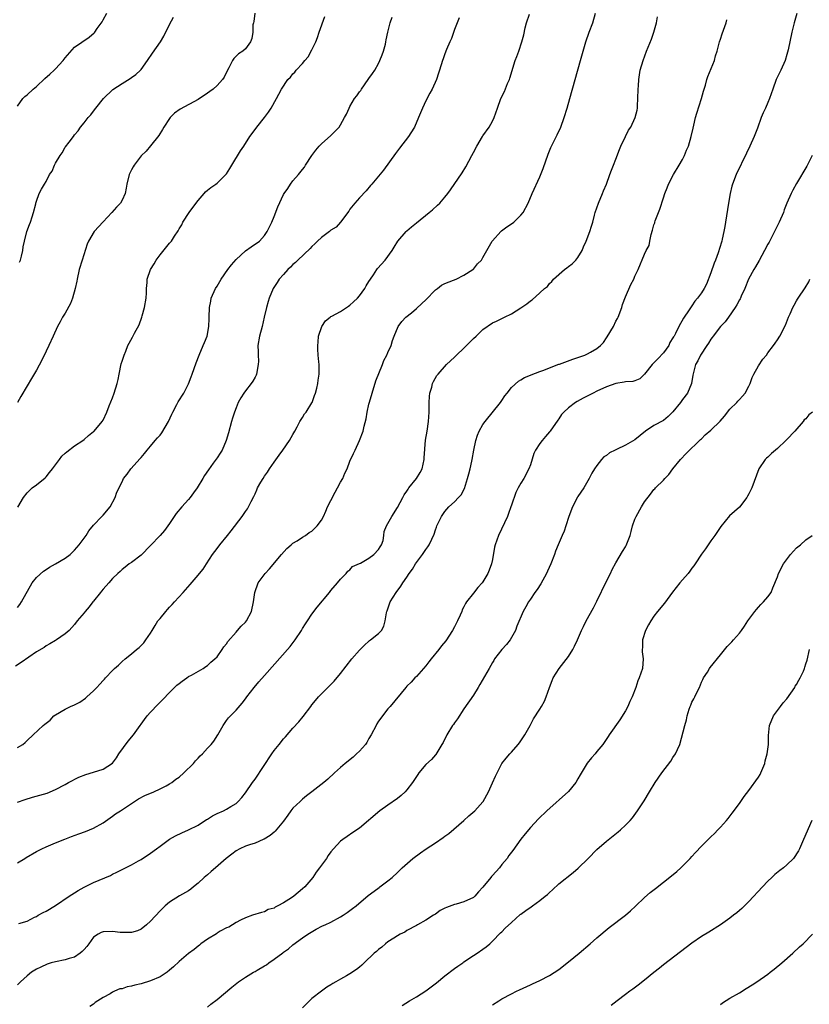
# Model space of a CAD drawing. Units: inches. Extents: x 2604000 to 2607000, y 1485000 to 1488000.
# Drawn here: x 2605011 to 2605178, y 1485206 to 1485414 of the extents above; entities that cross this region are included whole.
import ezdxf

# ---------------------------------------------------------------- set-up
doc = ezdxf.new("R2010")
doc.units = ezdxf.units.IN
doc.header["$MEASUREMENT"] = 0
doc.layers.add('LD26041485_10ft', color=100, linetype='Continuous')

msp = doc.modelspace()

# ---------------------------------------------------------------- linework, layer by layer
at = {"layer": 'LD26041485_10ft'}
for points, elevation in [([(2605060.96, 1485415), (2605060.76, 1485413.24), (2605060.66, 1485413), (2605060.55, 1485412.55), (2605060.52, 1485411), (2605060.3, 1485409.7), (2605060.06, 1485409), (2605059, 1485407.51), (2605058.46, 1485407), (2605057.56, 1485406.44), (2605056.54, 1485405.46), (2605056.23, 1485405), (2605055.47, 1485403.47), (2605055.11, 1485402.89), (2605054.49, 1485401.51), (2605054.16, 1485401), (2605053, 1485399.76), (2605052.17, 1485399), (2605050.33, 1485397.67), (2605049.29, 1485397), (2605049, 1485396.82), (2605045.23, 1485394.76), (2605044.07, 1485393.93), (2605043.13, 1485393), (2605043, 1485392.84), (2605041.78, 1485391), (2605041.52, 1485390.48), (2605040.78, 1485389.22), (2605039, 1485387.03), (2605038.06, 1485385.94), (2605037, 1485384.99), (2605035.53, 1485383), (2605035.33, 1485382.67), (2605035, 1485382.02), (2605034.67, 1485381.33), (2605034.5, 1485381), (2605034.01, 1485379), (2605033.86, 1485378.14), (2605033.64, 1485377), (2605033, 1485375.6), (2605032.67, 1485375), (2605031.83, 1485374.17), (2605030.87, 1485373), (2605029, 1485371.04), (2605027.16, 1485369), (2605025.93, 1485367), (2605025.65, 1485366.35), (2605024.6, 1485363), (2605024, 1485361), (2605023.55, 1485359), (2605023.47, 1485358.53), (2605023.17, 1485357), (2605022.58, 1485355), (2605022.15, 1485353.85), (2605021, 1485351.85), (2605020.46, 1485351), (2605019.98, 1485350.02), (2605019.43, 1485349), (2605018.53, 1485347), (2605017.59, 1485345), (2605017, 1485343.83), (2605016.09, 1485341.91), (2605015, 1485339.85), (2605013.96, 1485338.04), (2605013, 1485336.51), (2605011.71, 1485334.29), (2605010.99, 1485332.99)], 9500), ([(2605011, 1485248.8), (2605012.58, 1485249.42), (2605014.13, 1485249.87), (2605015.71, 1485250.29), (2605017.24, 1485250.76), (2605019, 1485251.49), (2605021, 1485252.58), (2605021.71, 1485253), (2605023.91, 1485254.09), (2605025.35, 1485254.65), (2605027, 1485255.15), (2605029, 1485255.78), (2605030.97, 1485257.03), (2605031.83, 1485258.17), (2605032.36, 1485259), (2605034.31, 1485261.69), (2605035.4, 1485263), (2605036.82, 1485265), (2605037, 1485265.28), (2605037.74, 1485266.26), (2605038.33, 1485267), (2605039, 1485267.81), (2605040.57, 1485269.42), (2605041, 1485269.89), (2605041.56, 1485270.44), (2605043, 1485271.95), (2605044.56, 1485273.44), (2605045, 1485273.83), (2605045.65, 1485274.35), (2605046.63, 1485275), (2605047, 1485275.28), (2605047.6, 1485275.6), (2605050.08, 1485277), (2605050.63, 1485277.38), (2605051, 1485277.59), (2605051.67, 1485278.33), (2605052.54, 1485279), (2605053, 1485279.46), (2605054.12, 1485281), (2605054.45, 1485281.55), (2605055, 1485282.18), (2605055.31, 1485282.69), (2605057, 1485284.65), (2605057.34, 1485285), (2605058.08, 1485285.92), (2605059, 1485286.77), (2605059.2, 1485287), (2605060.24, 1485289), (2605060.65, 1485291), (2605060.93, 1485293), (2605061.66, 1485295), (2605063.12, 1485297), (2605064.03, 1485297.97), (2605066.57, 1485301), (2605067.73, 1485302.27), (2605068.62, 1485303), (2605069, 1485303.35), (2605069.85, 1485303.85), (2605071, 1485304.62), (2605071.61, 1485305), (2605072.39, 1485305.61), (2605073, 1485305.94), (2605073.52, 1485306.48), (2605074.11, 1485307), (2605075, 1485308.21), (2605075.43, 1485309), (2605075.88, 1485310.12), (2605076.29, 1485311), (2605077, 1485312.35), (2605077.85, 1485314.15), (2605078.35, 1485315), (2605079, 1485316.25), (2605079.46, 1485317), (2605079.88, 1485318.12), (2605080.38, 1485319), (2605081, 1485320.66), (2605081.72, 1485322.28), (2605082.1, 1485323), (2605083.02, 1485325), (2605083.76, 1485327), (2605083.99, 1485327.99), (2605084.41, 1485329.59), (2605084.6, 1485331), (2605085, 1485332.66), (2605085.09, 1485333.09), (2605085.64, 1485335), (2605086.45, 1485337.55), (2605087.82, 1485341), (2605088.12, 1485341.88), (2605088.78, 1485343), (2605089, 1485343.53), (2605089.68, 1485345), (2605089.92, 1485346.08), (2605090.32, 1485347), (2605091.11, 1485349), (2605091.9, 1485350.1), (2605092.75, 1485351), (2605093.92, 1485351.92), (2605095, 1485352.8), (2605096.12, 1485353.88), (2605097, 1485354.64), (2605099, 1485356.71), (2605099.39, 1485357), (2605100.26, 1485357.74), (2605101, 1485358.09), (2605102.77, 1485358.77), (2605103.32, 1485359), (2605105, 1485359.84), (2605106.88, 1485361), (2605107, 1485361.11), (2605107.82, 1485362.18), (2605108.66, 1485363), (2605109, 1485363.51), (2605109.79, 1485365), (2605110.94, 1485367), (2605111, 1485367.07), (2605112.73, 1485369), (2605112.87, 1485369.13), (2605114.01, 1485369.99), (2605115.22, 1485370.78), (2605115.52, 1485371), (2605117, 1485372.43), (2605117.45, 1485373), (2605118.49, 1485375), (2605119.37, 1485377), (2605121, 1485380.54), (2605121.68, 1485382.32), (2605122.69, 1485385.31), (2605123.28, 1485386.72), (2605124.62, 1485389.38), (2605125.37, 1485391), (2605126.1, 1485393), (2605126.71, 1485395), (2605127.28, 1485397), (2605129.53, 1485405), (2605130.06, 1485407), (2605130.64, 1485409), (2605131.37, 1485411), (2605132.12, 1485413), (2605132.72, 1485415)], 9450), ([(2605011, 1485395.41), (2605012.11, 1485397), (2605012.56, 1485397.44), (2605013, 1485397.82), (2605014.29, 1485399), (2605015, 1485399.58), (2605016.74, 1485401.26), (2605017.81, 1485402.19), (2605018.71, 1485403), (2605019, 1485403.28), (2605020.58, 1485405), (2605021, 1485405.58), (2605023, 1485407.84), (2605026.08, 1485409.92), (2605027.13, 1485410.87), (2605027.25, 1485411), (2605027.78, 1485411.78), (2605028.8, 1485413.2), (2605029, 1485413.62), (2605029.81, 1485415)], 9520), ([(2605175.1, 1485414.9), (2605174.54, 1485413), (2605174, 1485411), (2605173.25, 1485407.25), (2605173, 1485406.33), (2605172.59, 1485405), (2605171.71, 1485403), (2605170.82, 1485401.18), (2605170.75, 1485401), (2605170, 1485399), (2605169.35, 1485397), (2605169, 1485396.16), (2605168.48, 1485395), (2605168, 1485394), (2605167.58, 1485393), (2605166.79, 1485390.79), (2605166.12, 1485389), (2605165.2, 1485387), (2605164.48, 1485385.52), (2605162.34, 1485381), (2605161.54, 1485379), (2605161.42, 1485378.58), (2605161.01, 1485377), (2605160.66, 1485375), (2605160.06, 1485371), (2605159.9, 1485370.1), (2605159.72, 1485369), (2605159.39, 1485367.39), (2605159.28, 1485367), (2605159.2, 1485366.8), (2605158.52, 1485364.52), (2605157.94, 1485363), (2605157.66, 1485362.34), (2605157, 1485360.28), (2605156.07, 1485357.93), (2605155.54, 1485357), (2605155, 1485356.1), (2605154.19, 1485355), (2605153.63, 1485354.37), (2605153, 1485353.38), (2605152.83, 1485353.17), (2605152.28, 1485352.28), (2605151.39, 1485351), (2605151.2, 1485350.8), (2605150.23, 1485349), (2605149.54, 1485347.54), (2605149.23, 1485347), (2605149.14, 1485346.86), (2605149, 1485346.6), (2605148.37, 1485345.63), (2605148.1, 1485345), (2605147, 1485343.44), (2605145.8, 1485342.2), (2605145, 1485341.35), (2605144.8, 1485341.2), (2605144.59, 1485341), (2605143, 1485338.99), (2605142, 1485338), (2605141, 1485337.6), (2605140.56, 1485337.44), (2605139, 1485337.34), (2605138.74, 1485337.26), (2605137, 1485337.01), (2605135, 1485336.31), (2605133, 1485335.39), (2605132.19, 1485335), (2605130.09, 1485333.91), (2605128.8, 1485333.2), (2605128.47, 1485333), (2605127, 1485331.87), (2605126.04, 1485331), (2605125.55, 1485330.45), (2605125, 1485329.6), (2605124.73, 1485329.27), (2605123.15, 1485327), (2605123, 1485326.8), (2605122.14, 1485325.86), (2605121.45, 1485325), (2605121, 1485324.4), (2605120.07, 1485323), (2605119.73, 1485322.27), (2605119, 1485319.9), (2605118.67, 1485319), (2605117.61, 1485317), (2605117, 1485316.01), (2605116.42, 1485315), (2605115.94, 1485314.06), (2605115, 1485311.39), (2605114.89, 1485311), (2605114.39, 1485309.61), (2605114.15, 1485309), (2605112.25, 1485305), (2605111.57, 1485303), (2605111.46, 1485302.54), (2605111, 1485299.93), (2605110.82, 1485299), (2605110.3, 1485297.7), (2605110.04, 1485297), (2605109, 1485295.27), (2605108.8, 1485295), (2605107.93, 1485294.07), (2605107, 1485292.82), (2605105.53, 1485291), (2605105.31, 1485290.69), (2605105, 1485289.97), (2605104.63, 1485289.37), (2605104.52, 1485289), (2605104.2, 1485288.2), (2605103.65, 1485287), (2605103, 1485285.76), (2605102.59, 1485285), (2605101.18, 1485282.82), (2605100.27, 1485281.73), (2605099.72, 1485281), (2605098.1, 1485279), (2605097.62, 1485278.38), (2605097, 1485277.52), (2605095, 1485275.28), (2605094.68, 1485275), (2605093.89, 1485274.11), (2605093, 1485273.26), (2605092.75, 1485273), (2605089.48, 1485269), (2605089, 1485268.48), (2605087.81, 1485267), (2605087.46, 1485266.54), (2605087, 1485265.88), (2605086.67, 1485265.33), (2605086.48, 1485265), (2605085.45, 1485263), (2605085, 1485262.24), (2605084.58, 1485261.42), (2605084.25, 1485261), (2605083, 1485259.57), (2605082.39, 1485259), (2605081.66, 1485258.34), (2605080, 1485257), (2605079, 1485256.13), (2605077.74, 1485255), (2605076.31, 1485253.69), (2605075.51, 1485253), (2605072.96, 1485251), (2605071.85, 1485250.15), (2605071, 1485249.47), (2605070.49, 1485249), (2605069, 1485247.54), (2605068.57, 1485247), (2605067.92, 1485246.08), (2605067, 1485244.84), (2605065.27, 1485242.73), (2605065, 1485242.51), (2605064.2, 1485241.8), (2605062.93, 1485241.07), (2605062.73, 1485241), (2605061, 1485240.22), (2605059.86, 1485239.86), (2605059, 1485239.53), (2605057.79, 1485239), (2605057, 1485238.56), (2605056.13, 1485237.87), (2605054.94, 1485237), (2605052.67, 1485235), (2605051.79, 1485234.2), (2605051, 1485233.56), (2605050.33, 1485233), (2605049, 1485231.76), (2605048.03, 1485231), (2605047.51, 1485230.49), (2605047, 1485230.14), (2605045.07, 1485229.07), (2605043, 1485227.78), (2605042.06, 1485227), (2605041, 1485225.95), (2605039, 1485223.78), (2605038.13, 1485223), (2605037, 1485222.08), (2605036.27, 1485221.73), (2605035, 1485221.38), (2605034.65, 1485221.35), (2605033, 1485221.38), (2605032.59, 1485221.41), (2605031, 1485221.59), (2605029, 1485221.5), (2605028.64, 1485221.36), (2605027.95, 1485221), (2605027, 1485220.4), (2605026.03, 1485219), (2605025.58, 1485218.42), (2605025, 1485217.79), (2605024.64, 1485217.36), (2605024.21, 1485217), (2605023, 1485216.22), (2605021.89, 1485215.89), (2605021, 1485215.6), (2605019, 1485215.22), (2605018.08, 1485215), (2605017.26, 1485214.74), (2605015.89, 1485214.11), (2605015, 1485213.66), (2605013.95, 1485213), (2605013, 1485212.23), (2605011.62, 1485211), (2605011, 1485210.39)], 9420), ([(2605011, 1485260.31), (2605012.1, 1485261), (2605012.59, 1485261.41), (2605013, 1485261.82), (2605014.29, 1485263), (2605016.4, 1485265), (2605016.75, 1485265.25), (2605017, 1485265.48), (2605017.88, 1485266.12), (2605018.67, 1485267), (2605019, 1485267.23), (2605021, 1485268.39), (2605022.17, 1485269), (2605023, 1485269.35), (2605024.09, 1485269.91), (2605025.29, 1485270.71), (2605025.58, 1485271), (2605027, 1485272.29), (2605027.68, 1485273), (2605028.34, 1485273.66), (2605029, 1485274.46), (2605029.28, 1485274.72), (2605029.52, 1485275), (2605031, 1485276.58), (2605031.45, 1485277), (2605032.29, 1485277.71), (2605033, 1485278.45), (2605033.66, 1485279), (2605035, 1485280.07), (2605036.05, 1485281), (2605036.58, 1485281.42), (2605037, 1485281.81), (2605037.58, 1485282.42), (2605038.04, 1485283), (2605039, 1485284.41), (2605039.36, 1485285), (2605039.95, 1485286.05), (2605040.57, 1485287), (2605041, 1485287.54), (2605042.21, 1485289), (2605042.59, 1485289.41), (2605043, 1485289.88), (2605043.57, 1485290.43), (2605044.06, 1485291), (2605045.9, 1485293), (2605047.33, 1485294.67), (2605049, 1485296.66), (2605049.32, 1485297), (2605050.09, 1485297.91), (2605050.81, 1485299), (2605052.07, 1485301), (2605053, 1485302.27), (2605053.57, 1485303), (2605055.24, 1485305), (2605056.01, 1485305.99), (2605058.28, 1485309), (2605058.6, 1485309.4), (2605059, 1485310.07), (2605059.39, 1485310.61), (2605059.62, 1485311), (2605060.19, 1485312.19), (2605060.77, 1485313.23), (2605061, 1485313.79), (2605061.39, 1485314.6), (2605061.55, 1485315), (2605062.24, 1485316.24), (2605062.69, 1485317), (2605063, 1485317.49), (2605063.65, 1485318.35), (2605064.05, 1485319), (2605065, 1485320.45), (2605066.1, 1485321.9), (2605066.89, 1485323), (2605068.24, 1485325), (2605069, 1485326.26), (2605069.39, 1485327), (2605069.91, 1485327.91), (2605070.47, 1485329), (2605071, 1485329.83), (2605071.41, 1485330.59), (2605071.74, 1485331), (2605073, 1485332.92), (2605073.04, 1485333), (2605073.52, 1485334.48), (2605073.76, 1485335), (2605074.04, 1485336.04), (2605074.23, 1485337), (2605074.3, 1485337.7), (2605074.49, 1485339), (2605074.48, 1485341), (2605074.45, 1485341.55), (2605074.31, 1485343), (2605074.22, 1485344.22), (2605074.2, 1485345), (2605074.28, 1485345.72), (2605074.39, 1485347), (2605075.06, 1485349), (2605075.82, 1485350.18), (2605076.84, 1485351), (2605077, 1485351.11), (2605077.19, 1485351.19), (2605079, 1485352.18), (2605080.27, 1485353), (2605080.69, 1485353.31), (2605081, 1485353.5), (2605081.77, 1485354.23), (2605082.6, 1485355), (2605083, 1485355.47), (2605084.11, 1485357), (2605084.43, 1485357.57), (2605085, 1485358.5), (2605085.29, 1485359), (2605085.92, 1485359.92), (2605086.63, 1485361), (2605086.79, 1485361.21), (2605088.4, 1485363), (2605089.88, 1485365), (2605090.28, 1485365.72), (2605091.05, 1485366.95), (2605092.8, 1485369), (2605093, 1485369.19), (2605093.97, 1485370.03), (2605095, 1485370.87), (2605097.66, 1485373), (2605098.39, 1485373.61), (2605099.44, 1485374.56), (2605099.9, 1485375), (2605101, 1485376.26), (2605101.6, 1485377), (2605102.18, 1485377.82), (2605104.6, 1485381.4), (2605105.38, 1485382.62), (2605106.68, 1485385), (2605107, 1485385.64), (2605107.72, 1485387), (2605108.87, 1485389), (2605109, 1485389.2), (2605110.3, 1485391), (2605111, 1485392.27), (2605111.37, 1485393), (2605112.04, 1485395), (2605112.78, 1485397), (2605113.51, 1485398.49), (2605114.19, 1485400.19), (2605114.55, 1485401), (2605114.67, 1485401.33), (2605115.81, 1485405), (2605116.11, 1485405.89), (2605116.55, 1485407), (2605117.21, 1485409), (2605117.58, 1485410.42), (2605117.89, 1485411.89), (2605118.19, 1485413), (2605118.76, 1485414.76)], 9460), ([(2605103.96, 1485414.04), (2605103.54, 1485413), (2605103, 1485411.55), (2605102.35, 1485409.65), (2605102.03, 1485409), (2605101.35, 1485407.35), (2605101, 1485406.44), (2605100.63, 1485405.37), (2605100.48, 1485405), (2605099.83, 1485403), (2605099.61, 1485402.39), (2605099.18, 1485401), (2605098.32, 1485399), (2605097.84, 1485398.16), (2605097, 1485396.54), (2605096.24, 1485395), (2605095.42, 1485393), (2605094.56, 1485391), (2605093.82, 1485389.82), (2605093.33, 1485389), (2605091.44, 1485386.56), (2605090.58, 1485385.42), (2605088.08, 1485381.92), (2605085.62, 1485379), (2605085.32, 1485378.68), (2605084.39, 1485377.61), (2605083, 1485376.13), (2605082.03, 1485375), (2605081, 1485373.7), (2605080.73, 1485373.27), (2605079.01, 1485370.99), (2605078.07, 1485369.93), (2605077, 1485369.27), (2605076.67, 1485369), (2605075, 1485367.79), (2605074.19, 1485367), (2605073.6, 1485366.4), (2605073, 1485365.89), (2605072.58, 1485365.42), (2605069.99, 1485363), (2605069.52, 1485362.48), (2605069, 1485362.05), (2605068.5, 1485361.5), (2605067.91, 1485361), (2605067, 1485359.98), (2605066.09, 1485359), (2605065.69, 1485358.31), (2605064.79, 1485357), (2605063.97, 1485355), (2605063.74, 1485354.26), (2605063.43, 1485353), (2605062.96, 1485350.96), (2605062.48, 1485349), (2605061.96, 1485347), (2605061.63, 1485345), (2605061.67, 1485343.67), (2605061.65, 1485343), (2605061.71, 1485341.7), (2605061.68, 1485341), (2605061.3, 1485339), (2605061.23, 1485338.77), (2605061, 1485338.33), (2605060.52, 1485337.48), (2605060.19, 1485337), (2605059, 1485335.46), (2605058.63, 1485335), (2605057.99, 1485334.01), (2605057.43, 1485333), (2605057, 1485331.91), (2605056.66, 1485331), (2605056.29, 1485329.71), (2605056.06, 1485329), (2605055.41, 1485326.59), (2605054.95, 1485325), (2605054.06, 1485323), (2605053.66, 1485322.34), (2605053, 1485321.32), (2605052.21, 1485320.21), (2605051.19, 1485318.81), (2605050.37, 1485317.63), (2605050.05, 1485317), (2605048.8, 1485315), (2605048.05, 1485313.95), (2605047.34, 1485313), (2605047, 1485312.58), (2605045.58, 1485311), (2605044.4, 1485309.6), (2605043, 1485307.55), (2605041.93, 1485306.07), (2605041.06, 1485305), (2605039, 1485302.86), (2605037, 1485300.88), (2605035, 1485299.31), (2605034.53, 1485299), (2605033.68, 1485298.32), (2605033, 1485297.83), (2605032.58, 1485297.42), (2605032.09, 1485297), (2605031, 1485295.92), (2605030.2, 1485295), (2605029, 1485293.66), (2605028.71, 1485293.29), (2605028.44, 1485293), (2605027, 1485291.18), (2605026.84, 1485291), (2605026.05, 1485289.95), (2605025.21, 1485289), (2605025, 1485288.71), (2605023.56, 1485287), (2605023, 1485286.24), (2605021.88, 1485285), (2605021, 1485284.25), (2605019.2, 1485283), (2605019, 1485282.9), (2605017.81, 1485282.19), (2605017, 1485281.77), (2605016.58, 1485281.42), (2605015, 1485280.46), (2605011.76, 1485278.24), (2605010.55, 1485277.45)], 9470), ([(2605011, 1485236.07), (2605012.57, 1485237), (2605012.83, 1485237.17), (2605015, 1485238.43), (2605016.11, 1485239), (2605017, 1485239.42), (2605019, 1485240.28), (2605020.94, 1485241.06), (2605022.39, 1485241.61), (2605023.88, 1485242.13), (2605025.34, 1485242.66), (2605026.18, 1485243), (2605027, 1485243.38), (2605029, 1485244.51), (2605031, 1485245.86), (2605031.65, 1485246.35), (2605032.66, 1485247), (2605035, 1485248.57), (2605036.5, 1485249.5), (2605037.78, 1485250.22), (2605039, 1485250.71), (2605039.19, 1485250.81), (2605039.67, 1485251), (2605041, 1485251.62), (2605042.28, 1485252.28), (2605043, 1485252.68), (2605043.51, 1485253), (2605044.34, 1485253.66), (2605045, 1485254.11), (2605046.05, 1485255), (2605048.03, 1485257), (2605048.47, 1485257.53), (2605049, 1485258.13), (2605049.44, 1485258.57), (2605049.92, 1485259), (2605051, 1485260.18), (2605051.78, 1485261), (2605052.3, 1485261.7), (2605053.15, 1485263), (2605054.28, 1485265), (2605055, 1485266), (2605055.44, 1485266.56), (2605055.81, 1485267), (2605057, 1485268.22), (2605058.29, 1485269.71), (2605059, 1485270.6), (2605059.29, 1485271), (2605060.79, 1485273), (2605061.8, 1485274.2), (2605063, 1485275.52), (2605068.4, 1485281.6), (2605069.48, 1485283), (2605070.79, 1485285), (2605071, 1485285.39), (2605071.61, 1485286.39), (2605072.05, 1485287), (2605073, 1485288.43), (2605074.09, 1485289.91), (2605076.68, 1485293), (2605077, 1485293.4), (2605078.39, 1485295), (2605079, 1485295.77), (2605080.17, 1485297), (2605080.53, 1485297.47), (2605081, 1485297.75), (2605081.54, 1485298.46), (2605083, 1485299.13), (2605083.2, 1485299.2), (2605085, 1485300.23), (2605086.03, 1485301), (2605087, 1485302.03), (2605087.37, 1485302.63), (2605087.63, 1485303), (2605087.95, 1485303.95), (2605088.11, 1485305), (2605088.16, 1485305.84), (2605088.66, 1485307), (2605089, 1485307.53), (2605089.78, 1485309), (2605091, 1485310.86), (2605092.11, 1485313), (2605092.43, 1485313.57), (2605093, 1485314.36), (2605093.23, 1485314.77), (2605093.4, 1485315), (2605095.02, 1485317), (2605095.76, 1485318.24), (2605096.17, 1485319), (2605096.65, 1485321), (2605096.65, 1485321.35), (2605096.91, 1485325.09), (2605097.22, 1485327), (2605097.5, 1485329), (2605097.64, 1485331), (2605097.68, 1485333), (2605097.76, 1485334.24), (2605097.84, 1485335), (2605098.2, 1485336.2), (2605098.39, 1485337), (2605098.58, 1485337.42), (2605099.31, 1485338.69), (2605099.53, 1485339), (2605101.33, 1485341), (2605103, 1485342.56), (2605103.44, 1485343), (2605105, 1485344.47), (2605107, 1485346.5), (2605107.57, 1485347), (2605109, 1485348.38), (2605111, 1485349.75), (2605111.85, 1485350.15), (2605113.52, 1485351), (2605115, 1485351.68), (2605117, 1485352.92), (2605118.22, 1485353.78), (2605119, 1485354.43), (2605119.37, 1485354.63), (2605121, 1485356.09), (2605121.98, 1485357), (2605122.55, 1485357.45), (2605123, 1485358.08), (2605123.53, 1485358.47), (2605123.85, 1485359), (2605126.15, 1485361), (2605126.64, 1485361.36), (2605127, 1485361.67), (2605127.77, 1485362.23), (2605128.53, 1485363), (2605129, 1485363.56), (2605129.9, 1485365), (2605130.19, 1485365.81), (2605130.72, 1485367), (2605131.51, 1485369), (2605131.85, 1485370.15), (2605132.14, 1485371), (2605132.47, 1485372.47), (2605132.61, 1485373), (2605133, 1485374.02), (2605133.33, 1485375), (2605134.19, 1485377), (2605134.4, 1485377.6), (2605134.98, 1485379), (2605135.7, 1485381), (2605136.05, 1485381.95), (2605136.51, 1485383), (2605137, 1485384.26), (2605137.73, 1485386.27), (2605138.03, 1485387), (2605139.03, 1485389), (2605139.67, 1485390.33), (2605140.1, 1485391), (2605141.06, 1485393), (2605141.44, 1485394.56), (2605141.51, 1485395), (2605141.52, 1485395.52), (2605141.63, 1485397), (2605141.66, 1485399), (2605141.73, 1485399.73), (2605141.8, 1485401), (2605141.95, 1485402.05), (2605142.13, 1485403), (2605142.71, 1485405), (2605143.46, 1485407), (2605144.45, 1485409.55), (2605144.95, 1485411), (2605145.51, 1485413), (2605145.77, 1485414.23)], 9440), ([(2605011, 1485289.81), (2605011.52, 1485290.48), (2605011.86, 1485291), (2605014.09, 1485295), (2605015, 1485296.15), (2605016.49, 1485297.51), (2605017, 1485297.82), (2605017.7, 1485298.3), (2605019, 1485299), (2605021, 1485300.21), (2605022.07, 1485301), (2605023, 1485301.88), (2605023.96, 1485303), (2605025, 1485304.43), (2605025.43, 1485305), (2605026.02, 1485305.98), (2605027, 1485307.15), (2605028.78, 1485309), (2605028.87, 1485309.13), (2605029, 1485309.25), (2605030.48, 1485311), (2605031.57, 1485313), (2605031.9, 1485314.1), (2605033, 1485316.27), (2605033.34, 1485317), (2605034.09, 1485317.91), (2605034.86, 1485319), (2605036.82, 1485321.18), (2605037, 1485321.42), (2605037.74, 1485322.26), (2605038.32, 1485323), (2605039, 1485323.79), (2605039.96, 1485325), (2605040.46, 1485325.54), (2605041, 1485326.16), (2605041.37, 1485326.63), (2605042.78, 1485329), (2605043.48, 1485330.52), (2605043.72, 1485331), (2605044.56, 1485332.56), (2605044.84, 1485333.16), (2605046.02, 1485335), (2605047, 1485336.91), (2605047.56, 1485338.44), (2605047.75, 1485339), (2605048.61, 1485341.39), (2605049.26, 1485343), (2605050.12, 1485345), (2605050.35, 1485345.65), (2605050.9, 1485347), (2605051.29, 1485349), (2605051.33, 1485350.67), (2605051.36, 1485351), (2605051.4, 1485353), (2605051.67, 1485354.33), (2605051.79, 1485355), (2605052.68, 1485357), (2605053, 1485357.5), (2605053.87, 1485359), (2605055.26, 1485361), (2605056.02, 1485361.98), (2605057, 1485363.1), (2605059, 1485364.93), (2605060.2, 1485365.8), (2605061.95, 1485367), (2605063, 1485368.17), (2605063.59, 1485369), (2605064.52, 1485371), (2605065, 1485372.15), (2605065.81, 1485374.19), (2605067, 1485376.78), (2605067.13, 1485377), (2605067.9, 1485378.1), (2605068.49, 1485379), (2605069, 1485379.71), (2605070.17, 1485381), (2605071, 1485382.07), (2605071.42, 1485382.58), (2605071.64, 1485383), (2605072.94, 1485385), (2605073.82, 1485386.18), (2605074.52, 1485387), (2605075, 1485387.45), (2605077, 1485389.21), (2605078.7, 1485391), (2605079, 1485391.45), (2605079.87, 1485393), (2605080.24, 1485393.76), (2605080.8, 1485395), (2605081, 1485395.36), (2605081.97, 1485397), (2605082.42, 1485397.58), (2605083, 1485398.41), (2605083.26, 1485398.74), (2605083.42, 1485399), (2605084.82, 1485401), (2605085, 1485401.27), (2605085.73, 1485402.27), (2605086.22, 1485403), (2605087, 1485404.37), (2605087.31, 1485405), (2605087.74, 1485406.26), (2605088.05, 1485407), (2605088.45, 1485408.45), (2605088.57, 1485409), (2605088.63, 1485409.37), (2605088.97, 1485411), (2605089.44, 1485413), (2605089.87, 1485414.13)], 9480), ([(2605011.04, 1485310.96), (2605012.28, 1485313), (2605013, 1485313.96), (2605013.51, 1485314.49), (2605014.09, 1485315), (2605015, 1485315.7), (2605016.83, 1485317.17), (2605017, 1485317.34), (2605017.75, 1485318.25), (2605018.33, 1485319), (2605019.83, 1485321), (2605020.31, 1485321.69), (2605021, 1485322.31), (2605021.35, 1485322.65), (2605023, 1485323.86), (2605024.72, 1485325), (2605025, 1485325.23), (2605025.93, 1485326.07), (2605027, 1485326.9), (2605027.11, 1485327), (2605028.81, 1485329), (2605029, 1485329.3), (2605029.79, 1485331), (2605030.28, 1485332.28), (2605031, 1485334.02), (2605031.38, 1485335), (2605032, 1485337), (2605032.17, 1485337.83), (2605032.39, 1485339), (2605032.84, 1485341.16), (2605033, 1485341.69), (2605033.47, 1485343), (2605033.8, 1485343.8), (2605034.25, 1485345), (2605034.49, 1485345.51), (2605035.21, 1485346.79), (2605035.62, 1485347.62), (2605036.61, 1485349.39), (2605037.2, 1485351), (2605037.26, 1485351.26), (2605037.75, 1485353), (2605038.05, 1485355), (2605038.13, 1485356.13), (2605038.13, 1485357), (2605038.3, 1485358.3), (2605038.31, 1485359), (2605039.02, 1485361), (2605039.77, 1485362.23), (2605040.21, 1485363), (2605041, 1485364.1), (2605043, 1485366.59), (2605043.22, 1485366.78), (2605043.39, 1485367), (2605044.04, 1485368.04), (2605044.81, 1485369.19), (2605045, 1485369.55), (2605045.56, 1485370.44), (2605045.79, 1485371), (2605047.15, 1485373), (2605047.94, 1485374.06), (2605049, 1485375.52), (2605050.29, 1485377), (2605050.6, 1485377.4), (2605051, 1485377.76), (2605051.7, 1485378.3), (2605052.75, 1485379), (2605053, 1485379.19), (2605054.86, 1485381), (2605055, 1485381.18), (2605055.69, 1485382.31), (2605056.09, 1485383), (2605057.97, 1485386.03), (2605058.64, 1485387), (2605059.93, 1485389), (2605060.37, 1485389.63), (2605061.36, 1485391), (2605063.02, 1485393), (2605063.82, 1485394.18), (2605064.42, 1485395), (2605065.5, 1485397), (2605066.05, 1485397.95), (2605066.57, 1485399), (2605067.93, 1485401), (2605068.47, 1485401.53), (2605069, 1485402.26), (2605069.39, 1485402.61), (2605069.65, 1485403), (2605071, 1485404.4), (2605071.49, 1485405), (2605072.2, 1485405.8), (2605073, 1485407.29), (2605073.78, 1485409), (2605074.13, 1485409.87), (2605074.54, 1485411), (2605075.7, 1485414.3)], 9490), ([(2605011.31, 1485223.31), (2605013, 1485223.8), (2605014.58, 1485224.58), (2605015, 1485224.78), (2605015.34, 1485225), (2605016.42, 1485225.58), (2605017, 1485225.85), (2605019, 1485227.07), (2605021.84, 1485229), (2605023, 1485229.77), (2605023.77, 1485230.23), (2605025, 1485230.93), (2605027, 1485231.92), (2605030.58, 1485233.42), (2605031, 1485233.65), (2605031.93, 1485234.07), (2605035, 1485235.65), (2605036.46, 1485236.46), (2605037, 1485236.78), (2605039, 1485238.1), (2605040.25, 1485239), (2605041, 1485239.59), (2605043, 1485241.05), (2605044.25, 1485241.75), (2605045.6, 1485242.4), (2605047, 1485242.97), (2605049, 1485244.02), (2605050.81, 1485245.19), (2605051, 1485245.28), (2605052.05, 1485245.95), (2605053, 1485246.42), (2605054.36, 1485247), (2605055, 1485247.35), (2605055.94, 1485247.94), (2605057, 1485248.57), (2605057.49, 1485249), (2605058.21, 1485249.79), (2605059, 1485250.79), (2605060.5, 1485253), (2605061, 1485253.7), (2605064.52, 1485259), (2605065, 1485259.69), (2605066.07, 1485261), (2605067, 1485262.2), (2605067.4, 1485262.6), (2605069, 1485264.43), (2605070.23, 1485265.77), (2605071.12, 1485266.88), (2605072.72, 1485269), (2605073, 1485269.36), (2605073.76, 1485270.24), (2605074.38, 1485271), (2605075, 1485271.66), (2605076.67, 1485273.33), (2605077.65, 1485274.35), (2605079, 1485275.96), (2605081.4, 1485279), (2605083, 1485280.87), (2605084.07, 1485281.93), (2605085, 1485282.75), (2605085.14, 1485282.86), (2605085.35, 1485283), (2605087, 1485284.36), (2605087.61, 1485285), (2605088.1, 1485285.9), (2605088.43, 1485287), (2605088.68, 1485288.68), (2605088.77, 1485289), (2605088.84, 1485289.16), (2605089.46, 1485291), (2605090.7, 1485293), (2605091.69, 1485294.31), (2605092.15, 1485295), (2605093, 1485296.23), (2605093.48, 1485297), (2605094.13, 1485297.87), (2605094.81, 1485299), (2605096.29, 1485301), (2605097, 1485302.07), (2605097.4, 1485302.6), (2605097.67, 1485303), (2605098.21, 1485304.21), (2605098.73, 1485305.27), (2605099, 1485306.2), (2605099.23, 1485306.77), (2605099.31, 1485307), (2605099.57, 1485307.57), (2605100.29, 1485309), (2605100.58, 1485309.42), (2605101, 1485310.05), (2605101.84, 1485311), (2605103, 1485312.09), (2605103.87, 1485313), (2605104.41, 1485313.59), (2605105.09, 1485314.91), (2605105.77, 1485317), (2605106.03, 1485317.97), (2605106.29, 1485319), (2605106.68, 1485320.68), (2605106.75, 1485321), (2605107.06, 1485322.94), (2605107.48, 1485325), (2605107.87, 1485326.13), (2605108.23, 1485327), (2605109, 1485328.36), (2605109.43, 1485329), (2605112.68, 1485333), (2605112.81, 1485333.19), (2605113, 1485333.41), (2605113.62, 1485334.38), (2605114.1, 1485335), (2605115, 1485336.13), (2605116.48, 1485337.52), (2605117, 1485337.79), (2605117.73, 1485338.27), (2605119, 1485338.74), (2605119.17, 1485338.83), (2605121, 1485339.54), (2605121.82, 1485339.82), (2605123, 1485340.33), (2605124.94, 1485341.06), (2605125.1, 1485341.1), (2605127.89, 1485342.11), (2605129, 1485342.48), (2605130.44, 1485343), (2605131, 1485343.24), (2605131.62, 1485343.62), (2605133, 1485344.41), (2605133.73, 1485345), (2605134.35, 1485345.65), (2605135, 1485346.61), (2605135.18, 1485346.82), (2605136.46, 1485349), (2605137, 1485350.14), (2605137.31, 1485350.69), (2605137.45, 1485351), (2605138.2, 1485353), (2605138.37, 1485353.63), (2605139, 1485355.28), (2605140.16, 1485357.84), (2605140.76, 1485359), (2605141, 1485359.61), (2605141.64, 1485361), (2605143, 1485364.26), (2605143.34, 1485365), (2605143.96, 1485366.04), (2605144.11, 1485367), (2605144.38, 1485368.38), (2605144.71, 1485369.29), (2605145, 1485370.44), (2605145.16, 1485370.84), (2605145.19, 1485371), (2605145.28, 1485371.28), (2605146.27, 1485373.73), (2605147, 1485376.08), (2605147.31, 1485377), (2605147.79, 1485378.21), (2605148.06, 1485379), (2605149.12, 1485381), (2605150.32, 1485383), (2605151, 1485384.21), (2605151.42, 1485385), (2605151.87, 1485386.13), (2605152.25, 1485387), (2605152.84, 1485389), (2605153.22, 1485390.78), (2605153.39, 1485391.39), (2605153.76, 1485393), (2605154.03, 1485393.97), (2605155, 1485397), (2605155.44, 1485398.56), (2605155.82, 1485399.82), (2605156.14, 1485401), (2605156.36, 1485401.64), (2605157.72, 1485405), (2605157.99, 1485405.99), (2605158.29, 1485407), (2605158.83, 1485409), (2605159, 1485409.51), (2605159.35, 1485410.65), (2605160.18, 1485413), (2605160.37, 1485413.63)], 9430), ([(2605011.44, 1485362.56), (2605011.6, 1485363), (2605011.85, 1485363.85), (2605012.11, 1485365), (2605012.2, 1485365.8), (2605012.46, 1485367), (2605012.97, 1485369), (2605013.5, 1485370.5), (2605013.71, 1485371), (2605014.09, 1485372.09), (2605014.38, 1485373), (2605014.84, 1485374.84), (2605014.87, 1485375), (2605015, 1485375.44), (2605015.59, 1485377), (2605016.07, 1485377.93), (2605016.68, 1485379), (2605017, 1485379.52), (2605017.74, 1485381), (2605018.27, 1485381.73), (2605018.77, 1485383), (2605019, 1485383.41), (2605019.96, 1485385), (2605020.39, 1485385.61), (2605021, 1485386.76), (2605021.12, 1485386.88), (2605021.85, 1485387.85), (2605022.76, 1485389), (2605023, 1485389.36), (2605023.76, 1485390.24), (2605024.28, 1485391), (2605025, 1485391.89), (2605025.86, 1485393), (2605026.4, 1485393.6), (2605027, 1485394.36), (2605027.48, 1485395), (2605029.08, 1485397), (2605031.04, 1485398.96), (2605033, 1485400.22), (2605034.75, 1485401.25), (2605035, 1485401.42), (2605035.88, 1485402.12), (2605036.87, 1485403), (2605037, 1485403.15), (2605038.35, 1485405), (2605039.45, 1485406.55), (2605041.09, 1485409), (2605041.82, 1485410.18), (2605043, 1485412.62), (2605043.85, 1485414.15)], 9510), ([(2605178.32, 1485385), (2605177.2, 1485382.8), (2605175, 1485379.12), (2605174.24, 1485377.76), (2605173.87, 1485377), (2605173, 1485375), (2605172.43, 1485373.57), (2605172.24, 1485373), (2605171.38, 1485371), (2605171, 1485370.29), (2605170.4, 1485369), (2605169.24, 1485366.76), (2605169, 1485366.36), (2605168.3, 1485365), (2605167.12, 1485362.88), (2605166.39, 1485361.61), (2605166, 1485361), (2605164.88, 1485359), (2605164.12, 1485357), (2605163.39, 1485355.39), (2605163.24, 1485355), (2605163.15, 1485354.85), (2605163, 1485354.63), (2605162.46, 1485353.54), (2605162.11, 1485353), (2605160.66, 1485351), (2605160, 1485350), (2605159.01, 1485349), (2605157.44, 1485347), (2605157.28, 1485346.72), (2605157, 1485346.35), (2605156.51, 1485345.49), (2605156.1, 1485345), (2605154.79, 1485343), (2605154.22, 1485341.78), (2605153.74, 1485341), (2605153.35, 1485339.35), (2605153.21, 1485338.79), (2605152.92, 1485337), (2605152.07, 1485335), (2605151, 1485333.66), (2605150.58, 1485333), (2605149, 1485331.04), (2605147.96, 1485330.04), (2605147, 1485329.23), (2605145, 1485328.13), (2605143.24, 1485327), (2605141, 1485325.17), (2605139, 1485324), (2605137.11, 1485323.11), (2605136.85, 1485323), (2605135.61, 1485322.39), (2605135, 1485321.85), (2605134.47, 1485321.53), (2605133.96, 1485321), (2605133, 1485319.77), (2605132.46, 1485319), (2605131.91, 1485318.09), (2605131.35, 1485317), (2605130.2, 1485315), (2605129, 1485313.22), (2605128.92, 1485313.08), (2605127.87, 1485311), (2605127.08, 1485309), (2605126.44, 1485307), (2605126.06, 1485305.94), (2605125.65, 1485305), (2605124.8, 1485303), (2605124.3, 1485301.7), (2605124.05, 1485301), (2605123.29, 1485299), (2605122.55, 1485297.45), (2605122.36, 1485297), (2605121.17, 1485294.83), (2605120.38, 1485293.62), (2605119.95, 1485293), (2605119, 1485291.58), (2605118.59, 1485291), (2605118.01, 1485289.99), (2605117.47, 1485289), (2605116.12, 1485285.88), (2605115.83, 1485285), (2605114.73, 1485283), (2605113.95, 1485282.05), (2605112.97, 1485281), (2605111.46, 1485279), (2605111.3, 1485278.7), (2605111, 1485278.23), (2605110.33, 1485277), (2605109.32, 1485275.32), (2605108.37, 1485273.63), (2605107.97, 1485273), (2605107, 1485271.37), (2605105, 1485268.5), (2605103.62, 1485266.38), (2605103, 1485265.57), (2605102.78, 1485265.22), (2605102.61, 1485265), (2605101.36, 1485263), (2605100.59, 1485261.41), (2605100.36, 1485261), (2605099.1, 1485258.9), (2605099, 1485258.81), (2605098.17, 1485257.83), (2605097, 1485256.73), (2605095.51, 1485255), (2605095.31, 1485254.69), (2605095, 1485254.26), (2605094.18, 1485253), (2605093, 1485251.41), (2605092.63, 1485251), (2605091.78, 1485250.22), (2605091, 1485249.63), (2605089, 1485248.18), (2605087.28, 1485247), (2605083, 1485243.39), (2605081.59, 1485242.41), (2605080.38, 1485241.62), (2605079.5, 1485241), (2605079, 1485240.61), (2605077.51, 1485239), (2605077, 1485238.39), (2605076.4, 1485237.6), (2605076.02, 1485237), (2605074.61, 1485235), (2605073.89, 1485234.11), (2605073.16, 1485233), (2605071.5, 1485231), (2605071, 1485230.55), (2605069.15, 1485229), (2605068.68, 1485228.68), (2605067, 1485227.63), (2605065.82, 1485227), (2605065.26, 1485226.74), (2605065, 1485226.5), (2605063.79, 1485226.21), (2605063, 1485225.72), (2605062.38, 1485225.62), (2605060.49, 1485225), (2605059, 1485224.47), (2605057.98, 1485223.98), (2605057, 1485223.46), (2605055.48, 1485222.52), (2605055, 1485222.36), (2605053.66, 1485221.66), (2605053, 1485221.25), (2605052.87, 1485221.13), (2605051, 1485220), (2605049.63, 1485219), (2605049.29, 1485218.71), (2605049, 1485218.53), (2605048.17, 1485217.83), (2605047, 1485216.93), (2605045, 1485215.29), (2605043.82, 1485214.18), (2605043, 1485213.44), (2605042.48, 1485213), (2605041, 1485212.03), (2605039, 1485211.18), (2605037, 1485210.58), (2605035.68, 1485210.32), (2605035, 1485210.09), (2605034.05, 1485209.95), (2605033, 1485209.55), (2605032.52, 1485209.49), (2605031.4, 1485209), (2605031, 1485208.8), (2605030.49, 1485208.49), (2605029, 1485207.7), (2605027.91, 1485207), (2605027.37, 1485206.63), (2605027, 1485206.32), (2605026.2, 1485205.8)], 9410), ([(2605051, 1485205.65), (2605051.73, 1485206.27), (2605053, 1485207.28), (2605056.1, 1485209.9), (2605057.56, 1485211), (2605059, 1485211.94), (2605060.68, 1485213), (2605061, 1485213.17), (2605061.44, 1485213.44), (2605063, 1485214.35), (2605063.42, 1485214.58), (2605063.94, 1485215), (2605065, 1485215.75), (2605066.87, 1485217.13), (2605067, 1485217.26), (2605068.07, 1485217.93), (2605069, 1485218.79), (2605071, 1485220.24), (2605072.12, 1485221), (2605073.91, 1485222.09), (2605075.24, 1485222.76), (2605075.78, 1485223), (2605077, 1485223.59), (2605079, 1485224.67), (2605079.56, 1485225), (2605080.42, 1485225.58), (2605081, 1485226), (2605081.55, 1485226.45), (2605082.33, 1485227), (2605084.83, 1485229.17), (2605086.1, 1485230.1), (2605087.11, 1485230.89), (2605087.29, 1485231), (2605089, 1485232.23), (2605089.9, 1485233), (2605091, 1485234), (2605091.47, 1485234.53), (2605091.95, 1485235), (2605094.26, 1485237), (2605095.84, 1485238.16), (2605097.04, 1485239), (2605099, 1485240.26), (2605100.61, 1485241.39), (2605101, 1485241.65), (2605101.78, 1485242.22), (2605105, 1485245), (2605106.03, 1485245.97), (2605107.25, 1485247), (2605109, 1485248.93), (2605109.06, 1485249), (2605110.16, 1485251), (2605111, 1485252.91), (2605111.66, 1485254.34), (2605112.01, 1485255), (2605113, 1485256.98), (2605113.87, 1485258.13), (2605114.63, 1485259), (2605115, 1485259.37), (2605116.4, 1485261), (2605116.67, 1485261.33), (2605117.81, 1485263), (2605118.92, 1485265), (2605119.63, 1485266.37), (2605121, 1485268.42), (2605121.35, 1485269), (2605121.92, 1485270.08), (2605122.31, 1485271), (2605122.98, 1485272.98), (2605123.54, 1485274.46), (2605123.8, 1485275), (2605125.02, 1485277), (2605127, 1485279.54), (2605127.91, 1485281), (2605128.29, 1485281.71), (2605128.9, 1485283), (2605129.75, 1485285), (2605130.15, 1485285.85), (2605130.76, 1485287), (2605132.27, 1485289.73), (2605133, 1485291.19), (2605135, 1485295.41), (2605135.83, 1485297), (2605136.2, 1485297.8), (2605137, 1485299.21), (2605138.4, 1485301.6), (2605139, 1485302.6), (2605139.14, 1485302.86), (2605139.96, 1485305), (2605140.19, 1485305.81), (2605140.51, 1485307), (2605141, 1485308.42), (2605141.22, 1485309), (2605142.35, 1485311), (2605143, 1485312.05), (2605144.29, 1485313.71), (2605145, 1485314.68), (2605145.16, 1485314.84), (2605145.3, 1485315), (2605147, 1485316.67), (2605147.28, 1485317), (2605148.13, 1485317.87), (2605148.99, 1485319), (2605150.61, 1485321), (2605151.75, 1485322.25), (2605154.78, 1485325.22), (2605155, 1485325.38), (2605155.78, 1485326.22), (2605157, 1485327.19), (2605158.92, 1485329.08), (2605159.85, 1485330.15), (2605161, 1485331.57), (2605162.42, 1485333), (2605162.68, 1485333.32), (2605163, 1485333.65), (2605163.64, 1485334.36), (2605164.18, 1485335), (2605165, 1485336.46), (2605165.26, 1485337), (2605165.7, 1485338.3), (2605166.05, 1485339), (2605167, 1485340.72), (2605167.89, 1485342.11), (2605168.66, 1485343), (2605169, 1485343.48), (2605170.17, 1485345), (2605170.5, 1485345.5), (2605171, 1485346.2), (2605171.48, 1485347), (2605172.7, 1485349.3), (2605173.36, 1485351), (2605173.68, 1485351.68), (2605174.25, 1485353), (2605174.5, 1485353.5), (2605175, 1485354.45), (2605175.21, 1485354.79), (2605175.38, 1485355), (2605176.82, 1485357.18), (2605177.58, 1485358.42), (2605177.83, 1485359)], 9400), ([(2605178.38, 1485331), (2605177.58, 1485330.42), (2605177, 1485329.6), (2605176.62, 1485329.38), (2605176.4, 1485329), (2605174.66, 1485327), (2605173, 1485325.24), (2605172.87, 1485325.13), (2605172.79, 1485325), (2605171, 1485323.34), (2605169.74, 1485322.26), (2605169, 1485321.52), (2605168.7, 1485321.3), (2605168.42, 1485321), (2605167.11, 1485319), (2605165.62, 1485315), (2605165, 1485313.8), (2605164.7, 1485313.3), (2605164.55, 1485313), (2605163.04, 1485310.96), (2605160.89, 1485309.11), (2605159.09, 1485306.91), (2605157.83, 1485305), (2605157, 1485303.89), (2605155.82, 1485302.18), (2605155, 1485301.07), (2605153.67, 1485299), (2605153.4, 1485298.6), (2605153, 1485298.13), (2605152.53, 1485297.47), (2605152.18, 1485297), (2605151, 1485295.68), (2605150.45, 1485295), (2605148.93, 1485293.07), (2605147.23, 1485290.77), (2605145.77, 1485289), (2605145, 1485287.98), (2605144.32, 1485287), (2605143.84, 1485286.16), (2605143.23, 1485285), (2605142.59, 1485283), (2605142.56, 1485281.44), (2605142.49, 1485281), (2605142.5, 1485280.5), (2605142.71, 1485279), (2605142.57, 1485277), (2605141.9, 1485275), (2605141.61, 1485274.39), (2605141.15, 1485273), (2605140.43, 1485271), (2605139.94, 1485270.06), (2605139.51, 1485269), (2605139, 1485268.04), (2605137.8, 1485266.2), (2605135.58, 1485263), (2605135.33, 1485262.67), (2605134.22, 1485261), (2605133, 1485259.52), (2605132.6, 1485259), (2605131.83, 1485258.17), (2605130.96, 1485257.04), (2605129.44, 1485254.56), (2605129, 1485253.76), (2605128.54, 1485253), (2605127, 1485251.11), (2605122.45, 1485247), (2605120.7, 1485245.3), (2605119, 1485243.53), (2605117.85, 1485242.15), (2605117, 1485241.06), (2605115.32, 1485238.68), (2605115, 1485238.31), (2605114.43, 1485237.57), (2605114.08, 1485237), (2605113, 1485235.7), (2605112.45, 1485235), (2605111, 1485233.38), (2605110.8, 1485233.2), (2605110.66, 1485233), (2605109, 1485230.9), (2605108.07, 1485229.93), (2605107.3, 1485229), (2605107, 1485228.73), (2605105, 1485227.81), (2605103.34, 1485227.34), (2605103, 1485227.27), (2605101.32, 1485226.68), (2605101, 1485226.48), (2605100.01, 1485225.99), (2605099, 1485225.26), (2605098.58, 1485225), (2605097, 1485223.96), (2605095.19, 1485223), (2605095, 1485222.88), (2605093, 1485221.79), (2605092.54, 1485221.46), (2605091.57, 1485221), (2605091, 1485220.7), (2605090.2, 1485220.2), (2605089, 1485219.39), (2605088.5, 1485219), (2605087.7, 1485218.3), (2605087, 1485217.8), (2605086.59, 1485217.41), (2605086.11, 1485217), (2605083.99, 1485215), (2605083.51, 1485214.49), (2605083, 1485214.08), (2605082.39, 1485213.61), (2605081, 1485212.69), (2605080.25, 1485212.25), (2605079, 1485211.56), (2605078.05, 1485211), (2605077.37, 1485210.63), (2605077, 1485210.38), (2605076.13, 1485209.87), (2605075, 1485209.06), (2605073, 1485207.51), (2605071.74, 1485206.26), (2605071, 1485205.5)], 9390), ([(2605091.98, 1485206.02), (2605093.56, 1485207), (2605095, 1485207.81), (2605097, 1485209.12), (2605098.08, 1485209.92), (2605099.19, 1485210.81), (2605101, 1485212.29), (2605103, 1485213.8), (2605103.71, 1485214.29), (2605104.76, 1485215), (2605105, 1485215.18), (2605107, 1485216.51), (2605107.81, 1485217), (2605109, 1485217.86), (2605109.64, 1485218.36), (2605110.43, 1485219), (2605111, 1485219.54), (2605112.72, 1485221.28), (2605113, 1485221.55), (2605113.7, 1485222.3), (2605115, 1485223.51), (2605116.84, 1485225.16), (2605117, 1485225.26), (2605117.99, 1485226.01), (2605119.18, 1485226.82), (2605119.4, 1485227), (2605121, 1485228.12), (2605122.12, 1485229), (2605122.59, 1485229.41), (2605123, 1485229.84), (2605123.63, 1485230.37), (2605125, 1485231.65), (2605127.96, 1485234.04), (2605129.04, 1485234.96), (2605131.15, 1485237), (2605133, 1485238.84), (2605135, 1485240.6), (2605137.43, 1485242.57), (2605137.94, 1485243), (2605139, 1485243.99), (2605139.98, 1485245), (2605140.45, 1485245.55), (2605141.56, 1485247), (2605142.92, 1485249.08), (2605144.05, 1485251), (2605145.26, 1485253), (2605146.66, 1485255), (2605148.54, 1485257.46), (2605149, 1485258.22), (2605149.54, 1485259), (2605149.93, 1485259.93), (2605150.46, 1485261), (2605151.48, 1485265), (2605151.83, 1485266.17), (2605151.98, 1485267), (2605152.43, 1485268.43), (2605152.62, 1485269), (2605152.75, 1485269.25), (2605153, 1485269.86), (2605153.42, 1485270.58), (2605153.59, 1485271), (2605154.08, 1485272.08), (2605154.56, 1485273), (2605155, 1485274.11), (2605155.3, 1485274.7), (2605155.45, 1485275), (2605156.24, 1485276.24), (2605156.69, 1485277), (2605156.81, 1485277.19), (2605159, 1485279.84), (2605160.41, 1485281.59), (2605161, 1485282.16), (2605161.38, 1485282.62), (2605161.76, 1485283), (2605163, 1485284.41), (2605163.43, 1485285), (2605164.07, 1485285.93), (2605164.77, 1485287), (2605166.22, 1485289), (2605166.57, 1485289.43), (2605167, 1485289.87), (2605167.53, 1485290.46), (2605168.09, 1485291), (2605169, 1485292.07), (2605169.65, 1485293), (2605170.06, 1485293.94), (2605171, 1485296.27), (2605171.23, 1485297), (2605172.24, 1485299), (2605173.77, 1485301), (2605175, 1485302.39), (2605175.82, 1485303), (2605177, 1485304.11), (2605178.31, 1485305)], 9380), ([(2605111, 1485206.12), (2605112.31, 1485207), (2605113, 1485207.42), (2605115, 1485208.49), (2605116.06, 1485209), (2605116.72, 1485209.28), (2605119, 1485210.34), (2605119.44, 1485210.56), (2605121, 1485211.26), (2605123, 1485212.3), (2605125, 1485213.62), (2605127, 1485215.18), (2605129.24, 1485217), (2605131.59, 1485219), (2605133, 1485220.26), (2605135.55, 1485222.45), (2605139, 1485225.05), (2605140.05, 1485225.95), (2605141.09, 1485226.91), (2605143, 1485228.72), (2605144.22, 1485229.78), (2605145.32, 1485230.68), (2605148.69, 1485233.31), (2605149.79, 1485234.21), (2605150.67, 1485235), (2605152.63, 1485237), (2605153, 1485237.41), (2605153.78, 1485238.22), (2605155, 1485239.56), (2605157, 1485241.56), (2605157.74, 1485242.26), (2605158.45, 1485243), (2605159, 1485243.58), (2605160.28, 1485245), (2605160.61, 1485245.39), (2605161.49, 1485246.51), (2605163, 1485248.55), (2605164.01, 1485249.99), (2605165, 1485251.32), (2605167, 1485254.11), (2605167.33, 1485254.67), (2605167.5, 1485255), (2605168.33, 1485257), (2605168.43, 1485257.57), (2605168.84, 1485259), (2605169.1, 1485261), (2605169.15, 1485262.85), (2605169.35, 1485265), (2605170.14, 1485267), (2605171, 1485268.13), (2605171.61, 1485269), (2605172.23, 1485269.77), (2605173, 1485270.59), (2605174.63, 1485273), (2605174.76, 1485273.24), (2605175, 1485273.58), (2605175.48, 1485274.52), (2605175.76, 1485275), (2605176.45, 1485276.45), (2605176.69, 1485277), (2605176.77, 1485277.23), (2605177, 1485277.94), (2605177.23, 1485278.77), (2605177.74, 1485281)], 9370), ([(2605178.22, 1485245), (2605176.51, 1485241), (2605175.63, 1485239), (2605175.42, 1485238.58), (2605174.4, 1485237), (2605173, 1485235.66), (2605172.25, 1485235), (2605171.53, 1485234.47), (2605170.43, 1485233.57), (2605169.83, 1485233), (2605169, 1485232.19), (2605167.86, 1485231), (2605165, 1485227.9), (2605163.53, 1485226.47), (2605163, 1485226), (2605162.45, 1485225.55), (2605161.73, 1485225), (2605161, 1485224.42), (2605159, 1485223), (2605156.57, 1485221.44), (2605155, 1485220.53), (2605153, 1485219.14), (2605147, 1485214.55), (2605146.15, 1485213.85), (2605145, 1485212.96), (2605143, 1485211.34), (2605141.7, 1485210.3), (2605140.55, 1485209.45), (2605139.93, 1485209), (2605139, 1485208.29), (2605137.23, 1485207), (2605136, 1485206)], 9360), ([(2605159, 1485206.25), (2605159.44, 1485206.56), (2605161, 1485207.54), (2605163, 1485208.7), (2605164.43, 1485209.57), (2605165.66, 1485210.34), (2605166.67, 1485211), (2605169, 1485212.64), (2605169.48, 1485213), (2605170.33, 1485213.67), (2605171.93, 1485215), (2605174.21, 1485217), (2605175.67, 1485218.33), (2605176.42, 1485219), (2605178.38, 1485221)], 9350)]:
    msp.add_lwpolyline(points, dxfattribs=dict(at, elevation=elevation))

doc.saveas('drawing.dxf')
